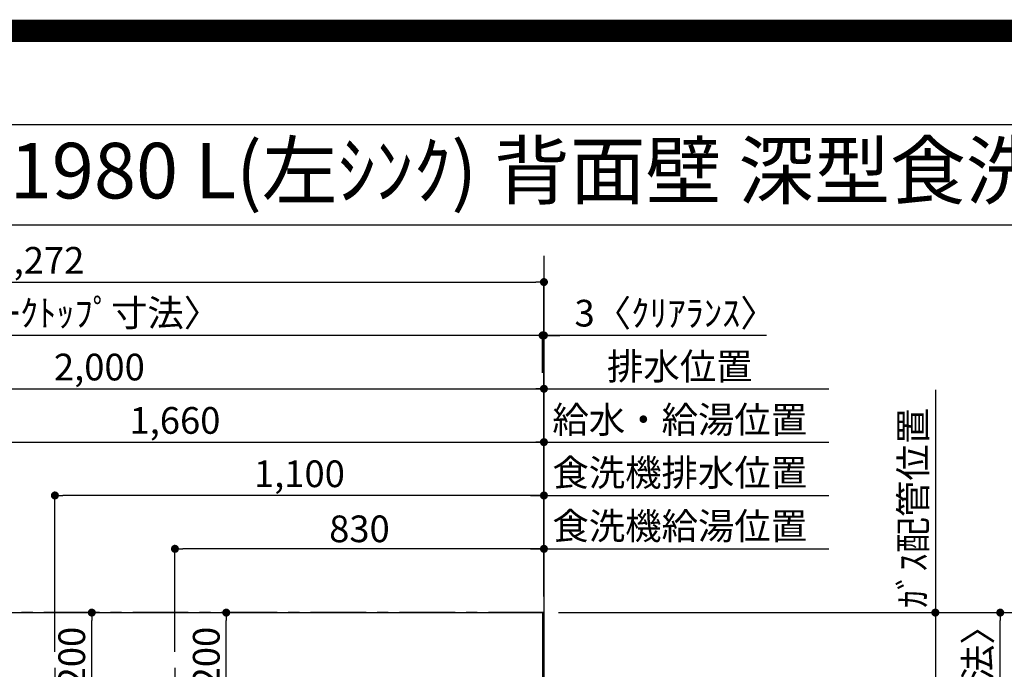
# Model space of a CAD drawing. Extents: x 55896 to 82369, y -33085 to -24215.
# Drawn here: x 71937 to 74152, y -25676 to -24215 of the extents above; entities that cross this region are included whole.
import ezdxf
from ezdxf.enums import TextEntityAlignment as Align

# ---------------------------------------------------------------- set-up
doc = ezdxf.new("R2010")
doc.units = 0
doc.header["$LTSCALE"] = 50
doc.header["$MEASUREMENT"] = 0
doc.linetypes.add('CENTER', pattern=[2, 1.25, -0.25, 0.25, -0.25])
doc.layers.get('0').update_dxf_attribs({"linetype": 'CONTINUOUS'})
doc.layers.get('DEFPOINTS').update_dxf_attribs({"color": 146, "linetype": 'CONTINUOUS'})
for name, color, linetype in [('111-壁仕上', 3, 'CONTINUOUS'), ('126-甲板', 2, 'CONTINUOUS'), ('160-文字', 254, 'CONTINUOUS'), ('166-寸法B', 11, 'CONTINUOUS'), ('190-図面外枠', 5, 'CONTINUOUS')]:
    doc.layers.add(name, color=color, linetype=linetype)
doc.styles.add('KH001', font='txt')
doc.dimstyles.new('KH1xx030', dxfattribs={"dimscale": 30, "dimtxt": 2, "dimasz": 0.6, "dimexe": 0.3, "dimexo": 1.2, "dimgap": 0.5, "dimtad": 3, "dimdec": 1, "dimdsep": 46, "dimlunit": 6, "dimtxsty": 'KH001', "dimblk": 'DOT', "dimcen": 1, "dimdle": 1, "dimclrd": 256, "dimclre": 256, "dimclrt": 256, "dimadec": 0, "dimazin": 0, "dimtfac": 1, "dimtdec": 1, "dimtix": 1, "dimtmove": 2, "dimatfit": 3, "dimldrblk": 'CLOSEDBLANK', "dimfxl": 1, "dimtolj": 1, "dimtzin": 0, "dimlwd": -1, "dimlwe": -1, "dimarcsym": 0})

# ---------------------------------------------------------------- blocks, each defined once
blk = doc.blocks.new('A$C5D946DDC')
at = {"layer": '190-図面外枠'}
blk.add_line((271, 14349.3), (20519, 14349.3), dxfattribs=at)
at = {"layer": 'DEFPOINTS'}
blk.add_lwpolyline([(0, 0), (20790, 0), (20790, 14700), (0, 14700)], close=True, dxfattribs=at)
blk = doc.blocks.new('_Dot')
at = {"color": 0, "linetype": 'ByBlock', "lineweight": -2}
blk.add_line((-0.5, 0), (-1, 0), dxfattribs=at)
at = {"color": 0, "linetype": 'ByBlock', "const_width": 0.5}
blk.add_lwpolyline([(-0.25, 0, 1), (0.25, 0, 1)], format="xyb", close=True, dxfattribs=at)
blk = doc.blocks.new('*D144')
at = {"layer": '166-寸法B', "transparency": 16777216}
for p, q in [((71456.1, -25512.4), (71456.1, -25156)), ((73116.1, -25512.4), (73116.1, -25156)), ((71474.1, -25165), (73098.1, -25165))]:
    blk.add_line(p, q, dxfattribs=at)
at = {"layer": 'DEFPOINTS', "color": 0, "transparency": 16777216}
for p in [(73116.1, -25165), (71456.1, -25548.4), (73116.1, -25548.4)]:
    blk.add_point(p, dxfattribs=at)
at = {"layer": '166-寸法B', "transparency": 16777216, "xscale": 18, "yscale": 18, "zscale": 18, "rotation": 180}
blk.add_blockref('_Dot', (71456.1, -25165), dxfattribs=at)
at = {"layer": '166-寸法B', "transparency": 16777216, "xscale": 18, "yscale": 18, "zscale": 18}
blk.add_blockref('_Dot', (73116.1, -25165), dxfattribs=at)
at = {"layer": '166-寸法B', "transparency": 16777216, "insert": (72286.1, -25116.2), "char_height": 60, "attachment_point": 5, "style": 'KH001'}
blk.add_mtext('\\A1;1,660', dxfattribs=at)
blk = doc.blocks.new('_ClosedBlank')
at = {"color": 0, "linetype": 'ByBlock', "lineweight": -2}
for p, q in [((-1, 0.17), (0, 0)), ((-1, 0.17), (-1, -0.17)), ((0, 0), (-1, -0.17))]:
    blk.add_line(p, q, dxfattribs=at)
blk = doc.blocks.new('*D145')
at = {"layer": '166-寸法B', "transparency": 16777216}
for p, q in [((71116.1, -25512.4), (71116.1, -25036)), ((71134.1, -25045), (73098.1, -25045)), ((73116.1, -25512.4), (73116.1, -25036))]:
    blk.add_line(p, q, dxfattribs=at)
at = {"layer": 'DEFPOINTS', "color": 0, "transparency": 16777216}
for p in [(73116.1, -25045), (71116.1, -25548.4), (73116.1, -25548.4)]:
    blk.add_point(p, dxfattribs=at)
at = {"layer": '166-寸法B', "transparency": 16777216, "xscale": 18, "yscale": 18, "zscale": 18, "rotation": 180}
blk.add_blockref('_Dot', (71116.1, -25045), dxfattribs=at)
at = {"layer": '166-寸法B', "transparency": 16777216, "xscale": 18, "yscale": 18, "zscale": 18}
blk.add_blockref('_Dot', (73116.1, -25045), dxfattribs=at)
at = {"layer": '166-寸法B', "transparency": 16777216, "insert": (72116.1, -24996.2), "char_height": 60, "attachment_point": 5, "style": 'KH001'}
blk.add_mtext('\\A1;2,000', dxfattribs=at)
blk = doc.blocks.new('*D147')
at = {"layer": '166-寸法B', "transparency": 16777216}
for p, q in [((73086.1, -25045), (73757, -25045)), ((73116.1, -25512.4), (73116.1, -25036))]:
    blk.add_line(p, q, dxfattribs=at)
at = {"layer": 'DEFPOINTS', "color": 0, "transparency": 16777216}
for p in [(73727, -25045), (73116.1, -25548.4), (73727, -25586.7)]:
    blk.add_point(p, dxfattribs=at)
at = {"layer": '166-寸法B', "transparency": 16777216, "insert": (73421.6, -24994.7), "char_height": 60, "attachment_point": 5, "style": 'KH001'}
blk.add_mtext('\\A1;排水位置', dxfattribs=at)
blk = doc.blocks.new('_None')
blk = doc.blocks.new('*D148')
at = {"layer": '166-寸法B', "transparency": 16777216}
for p, q in [((73116.1, -25512.4), (73116.1, -25156)), ((73086.1, -25165), (73757, -25165))]:
    blk.add_line(p, q, dxfattribs=at)
at = {"layer": 'DEFPOINTS', "color": 0, "transparency": 16777216}
for p in [(73727, -25165), (73116.1, -25548.4), (73727, -25586.7)]:
    blk.add_point(p, dxfattribs=at)
at = {"layer": '166-寸法B', "transparency": 16777216, "insert": (73421.6, -25114.5), "char_height": 60, "attachment_point": 5, "style": 'KH001'}
blk.add_mtext('\\A1;給水・給湯位置', dxfattribs=at)
blk = doc.blocks.new('*D149')
at = {"layer": '166-寸法B', "transparency": 16777216}
for p, q in [((72286.1, -25636.4), (72286.1, -25396)), ((73116.1, -25512.4), (73116.1, -25396)), ((73098.1, -25405), (72304.1, -25405))]:
    blk.add_line(p, q, dxfattribs=at)
at = {"layer": 'DEFPOINTS', "color": 0, "transparency": 16777216}
for p in [(72286.1, -25405), (73116.1, -25548.4), (72286.1, -25672.4)]:
    blk.add_point(p, dxfattribs=at)
at = {"layer": '166-寸法B', "transparency": 16777216, "xscale": 18, "yscale": 18, "zscale": 18, "rotation": 180}
blk.add_blockref('_Dot', (72286.1, -25405), dxfattribs=at)
at = {"layer": '166-寸法B', "transparency": 16777216, "xscale": 18, "yscale": 18, "zscale": 18}
blk.add_blockref('_Dot', (73116.1, -25405), dxfattribs=at)
at = {"layer": '166-寸法B', "transparency": 16777216, "insert": (72701.1, -25360), "char_height": 60, "attachment_point": 5, "style": 'KH001'}
blk.add_mtext('\\A1;830', dxfattribs=at)
blk = doc.blocks.new('*D150')
at = {"layer": '166-寸法B', "transparency": 16777216}
for p, q in [((73116.1, -25512.4), (73116.1, -25396)), ((73086.1, -25405), (73757, -25405))]:
    blk.add_line(p, q, dxfattribs=at)
at = {"layer": 'DEFPOINTS', "color": 0, "transparency": 16777216}
for p in [(73727, -25405), (73116.1, -25548.4), (73727, -25586.7)]:
    blk.add_point(p, dxfattribs=at)
at = {"layer": '166-寸法B', "transparency": 16777216, "insert": (73421.6, -25353.7), "char_height": 60, "attachment_point": 5, "style": 'KH001'}
blk.add_mtext('\\A1;食洗機給湯位置', dxfattribs=at)
blk = doc.blocks.new('*D151')
at = {"layer": '166-寸法B', "transparency": 16777216}
for p, q in [((72016.1, -25636.4), (72016.1, -25276)), ((73098.1, -25285), (72034.1, -25285)), ((73116.1, -25512.4), (73116.1, -25276))]:
    blk.add_line(p, q, dxfattribs=at)
at = {"layer": 'DEFPOINTS', "color": 0, "transparency": 16777216}
for p in [(72016.1, -25285), (73116.1, -25548.4), (72016.1, -25672.4)]:
    blk.add_point(p, dxfattribs=at)
at = {"layer": '166-寸法B', "transparency": 16777216, "xscale": 18, "yscale": 18, "zscale": 18, "rotation": 180}
blk.add_blockref('_Dot', (72016.1, -25285), dxfattribs=at)
at = {"layer": '166-寸法B', "transparency": 16777216, "xscale": 18, "yscale": 18, "zscale": 18}
blk.add_blockref('_Dot', (73116.1, -25285), dxfattribs=at)
at = {"layer": '166-寸法B', "transparency": 16777216, "insert": (72566.1, -25236.2), "char_height": 60, "attachment_point": 5, "style": 'KH001'}
blk.add_mtext('\\A1;1,100', dxfattribs=at)
blk = doc.blocks.new('*D152')
at = {"layer": '166-寸法B', "transparency": 16777216}
for p, q in [((73086.1, -25285), (73757, -25285)), ((73116.1, -25512.4), (73116.1, -25276))]:
    blk.add_line(p, q, dxfattribs=at)
at = {"layer": 'DEFPOINTS', "color": 0, "transparency": 16777216}
for p in [(73727, -25285), (73116.1, -25548.4), (73727, -25586.7)]:
    blk.add_point(p, dxfattribs=at)
at = {"layer": '166-寸法B', "transparency": 16777216, "insert": (73421.6, -25233.7), "char_height": 60, "attachment_point": 5, "style": 'KH001'}
blk.add_mtext('\\A1;食洗機排水位置', dxfattribs=at)
blk = doc.blocks.new('*D153')
at = {"layer": '166-寸法B', "transparency": 16777216}
for p, q in [((73996.5, -25047.6), (73996.5, -25578.4)), ((73149.1, -25548.4), (74005.5, -25548.4))]:
    blk.add_line(p, q, dxfattribs=at)
at = {"layer": 'DEFPOINTS', "color": 0, "transparency": 16777216}
for p in [(73795.2, -25077.6), (73996.5, -25077.6), (73113.1, -25548.4)]:
    blk.add_point(p, dxfattribs=at)
at = {"layer": '166-寸法B', "transparency": 16777216, "insert": (73946.5, -25313), "char_height": 60, "attachment_point": 5, "rotation": 90, "style": 'KH001'}
blk.add_mtext('\\A1;ｶﾞｽ配管位置', dxfattribs=at)
blk = doc.blocks.new('*D154')
at = {"layer": '166-寸法B', "transparency": 16777216}
for p, q in [((73149.1, -25548.4), (74005.5, -25548.4)), ((73996.5, -25566.4), (73996.5, -27180.4)), ((73220.8, -27198.4), (74005.5, -27198.4))]:
    blk.add_line(p, q, dxfattribs=at)
at = {"layer": 'DEFPOINTS', "color": 0, "transparency": 16777216}
for p in [(73113.1, -25548.4), (73184.8, -27198.4), (73996.5, -27198.4)]:
    blk.add_point(p, dxfattribs=at)
at = {"layer": '166-寸法B', "transparency": 16777216, "xscale": 18, "yscale": 18, "zscale": 18}
for p, rotation in [((73996.5, -25548.4), 90), ((73996.5, -27198.4), 270)]:
    blk.add_blockref('_Dot', p, dxfattribs=dict(at, rotation=rotation))
at = {"layer": '166-寸法B', "transparency": 16777216, "insert": (73947.7, -26373.4), "char_height": 60, "attachment_point": 5, "rotation": 90, "style": 'KH001'}
blk.add_mtext('\\A1;1,650', dxfattribs=at)
blk = doc.blocks.new('*D168')
at = {"layer": '166-寸法B', "transparency": 16777216}
for p, q in [((73113.1, -25009), (73113.1, -24916)), ((73116.1, -25512.4), (73116.1, -24916)), ((73095.1, -24925), (73077.1, -24925)), ((73116.1, -24925), (73113.1, -24925)), ((73116.1, -24925), (73113.1, -24925)), ((73616.7, -24925), (73116.1, -24925)), ((73134.1, -24925), (73152.1, -24925))]:
    blk.add_line(p, q, dxfattribs=at)
at = {"layer": 'DEFPOINTS', "color": 0, "transparency": 16777216}
for p in [(73113.1, -24925), (73113.1, -25045), (73116.1, -25548.4)]:
    blk.add_point(p, dxfattribs=at)
at = {"layer": '166-寸法B', "transparency": 16777216, "xscale": 18, "yscale": 18, "zscale": 18}
blk.add_blockref('_Dot', (73113.1, -24925), dxfattribs=at)
at = {"layer": '166-寸法B', "transparency": 16777216, "xscale": 18, "yscale": 18, "zscale": 18, "rotation": 180}
blk.add_blockref('_Dot', (73116.1, -24925), dxfattribs=at)
at = {"layer": '166-寸法B', "transparency": 16777216, "insert": (73412.2, -24875), "char_height": 60, "attachment_point": 5, "style": 'KH001'}
blk.add_mtext('\\A1;3〈ｸﾘｱﾗﾝｽ〉', dxfattribs=at)
blk = doc.blocks.new('*D169')
at = {"layer": '166-寸法B', "transparency": 16777216}
for p, q in [((70844.1, -25512.4), (70844.1, -24916)), ((73113.1, -25009), (73113.1, -24916)), ((73095.1, -24925), (70862.1, -24925))]:
    blk.add_line(p, q, dxfattribs=at)
at = {"layer": 'DEFPOINTS', "color": 0, "transparency": 16777216}
for p in [(70844.1, -24925), (73113.1, -25045), (70844.1, -25548.4)]:
    blk.add_point(p, dxfattribs=at)
at = {"layer": '166-寸法B', "transparency": 16777216, "xscale": 18, "yscale": 18, "zscale": 18, "rotation": 180}
blk.add_blockref('_Dot', (70844.1, -24925), dxfattribs=at)
at = {"layer": '166-寸法B', "transparency": 16777216, "xscale": 18, "yscale": 18, "zscale": 18}
blk.add_blockref('_Dot', (73113.1, -24925), dxfattribs=at)
at = {"layer": '166-寸法B', "transparency": 16777216, "insert": (71978.6, -24874.7), "char_height": 60, "attachment_point": 5, "style": 'KH001'}
blk.add_mtext('\\A1;2,269〈ﾜｰｸﾄｯﾌﾟ寸法〉', dxfattribs=at)
blk = doc.blocks.new('*D170')
at = {"layer": '166-寸法B', "transparency": 16777216}
for p, q in [((73149.1, -25548.4), (74286.5, -25548.4)), ((74277.5, -27502.4), (74277.5, -25566.4)), ((73152.1, -27520.4), (74286.5, -27520.4))]:
    blk.add_line(p, q, dxfattribs=at)
at = {"layer": 'DEFPOINTS', "color": 0, "transparency": 16777216}
for p in [(73113.1, -25548.4), (74277.5, -25548.4), (73116.1, -27520.4)]:
    blk.add_point(p, dxfattribs=at)
at = {"layer": '166-寸法B', "transparency": 16777216, "xscale": 18, "yscale": 18, "zscale": 18}
for p, rotation in [((74277.5, -25548.4), 90), ((74277.5, -27520.4), 270)]:
    blk.add_blockref('_Dot', p, dxfattribs=dict(at, rotation=rotation))
at = {"layer": '166-寸法B', "transparency": 16777216, "insert": (74228.7, -26534.4), "char_height": 60, "attachment_point": 5, "rotation": 90, "style": 'KH001'}
blk.add_mtext('\\A1;1,972', dxfattribs=at)
blk = doc.blocks.new('*D171')
at = {"layer": '166-寸法B', "transparency": 16777216}
for p, q in [((70844.1, -25512.4), (70844.1, -24796)), ((70862.1, -24805), (73098.1, -24805)), ((73116.1, -25512.4), (73116.1, -24796))]:
    blk.add_line(p, q, dxfattribs=at)
at = {"layer": 'DEFPOINTS', "color": 0, "transparency": 16777216}
for p in [(73116.1, -24805), (70844.1, -25548.4), (73116.1, -25548.4)]:
    blk.add_point(p, dxfattribs=at)
at = {"layer": '166-寸法B', "transparency": 16777216, "xscale": 18, "yscale": 18, "zscale": 18, "rotation": 180}
blk.add_blockref('_Dot', (70844.1, -24805), dxfattribs=at)
at = {"layer": '166-寸法B', "transparency": 16777216, "xscale": 18, "yscale": 18, "zscale": 18}
blk.add_blockref('_Dot', (73116.1, -24805), dxfattribs=at)
at = {"layer": '166-寸法B', "transparency": 16777216, "insert": (71980.1, -24756.2), "char_height": 60, "attachment_point": 5, "style": 'KH001'}
blk.add_mtext('\\A1;2,272', dxfattribs=at)
blk = doc.blocks.new('*D172')
at = {"layer": '166-寸法B', "transparency": 16777216}
for p, q in [((72330, -25548.4), (72410.5, -25548.4)), ((72401.5, -25730.4), (72401.5, -25566.4)), ((72330, -25748.4), (72410.5, -25748.4))]:
    blk.add_line(p, q, dxfattribs=at)
at = {"layer": 'DEFPOINTS', "color": 0, "transparency": 16777216}
for p in [(72294, -25548.4), (72401.5, -25548.4), (72294, -25748.4)]:
    blk.add_point(p, dxfattribs=at)
at = {"layer": '166-寸法B', "transparency": 16777216, "xscale": 18, "yscale": 18, "zscale": 18}
for p, rotation in [((72401.5, -25548.4), 90), ((72401.5, -25748.4), 270)]:
    blk.add_blockref('_Dot', p, dxfattribs=dict(at, rotation=rotation))
at = {"layer": '166-寸法B', "transparency": 16777216, "insert": (72356.5, -25648.4), "char_height": 60, "attachment_point": 5, "rotation": 90, "style": 'KH001'}
blk.add_mtext('\\A1;200', dxfattribs=at)
blk = doc.blocks.new('*D176')
at = {"layer": '166-寸法B', "transparency": 16777216}
for p, q in [((72032.1, -25548.4), (72108, -25548.4)), ((72099, -25730.4), (72099, -25566.4)), ((72032.1, -25748.4), (72108, -25748.4))]:
    blk.add_line(p, q, dxfattribs=at)
at = {"layer": 'DEFPOINTS', "color": 0, "transparency": 16777216}
for p in [(71996.1, -25548.4), (72099, -25548.4), (71996.1, -25748.4)]:
    blk.add_point(p, dxfattribs=at)
at = {"layer": '166-寸法B', "transparency": 16777216, "xscale": 18, "yscale": 18, "zscale": 18}
for p, rotation in [((72099, -25548.4), 90), ((72099, -25748.4), 270)]:
    blk.add_blockref('_Dot', p, dxfattribs=dict(at, rotation=rotation))
at = {"layer": '166-寸法B', "transparency": 16777216, "insert": (72054, -25648.4), "char_height": 60, "attachment_point": 5, "rotation": 90, "style": 'KH001'}
blk.add_mtext('\\A1;200', dxfattribs=at)
blk = doc.blocks.new('*D177')
at = {"layer": '166-寸法B', "transparency": 16777216}
for p, q in [((73152.1, -25548.4), (74151.5, -25548.4)), ((74142.5, -26328.9), (74142.5, -25566.4)), ((74032.5, -26346.9), (74151.5, -26346.9))]:
    blk.add_line(p, q, dxfattribs=at)
at = {"layer": 'DEFPOINTS', "color": 0, "transparency": 16777216}
for p in [(73116.1, -25548.4), (74142.5, -25548.4), (73996.5, -26346.9)]:
    blk.add_point(p, dxfattribs=at)
at = {"layer": '166-寸法B', "transparency": 16777216, "xscale": 18, "yscale": 18, "zscale": 18}
for p, rotation in [((74142.5, -25548.4), 90), ((74142.5, -26346.9), 270)]:
    blk.add_blockref('_Dot', p, dxfattribs=dict(at, rotation=rotation))
at = {"layer": '166-寸法B', "transparency": 16777216, "insert": (74092.3, -25947.7), "char_height": 60, "attachment_point": 5, "rotation": 90, "style": 'KH001'}
blk.add_mtext('\\A1;798.5〈ﾜｰｸﾄｯﾌﾟ寸法〉', dxfattribs=at)

msp = doc.modelspace()

# ---------------------------------------------------------------- linework, layer by layer
at = {"layer": '111-壁仕上', "ltscale": 2}
msp.add_line((73116.07, -24745.79), (73116.07, -27942.46), dxfattribs=at)
at = {"layer": '111-壁仕上', "color": 253, "linetype": 'CENTER', "ltscale": 2}
msp.add_line((73116.07, -25548.43), (70203.23, -25548.43), dxfattribs=at)
at = {"layer": '126-甲板'}
msp.add_lwpolyline([(72466.07, -26348.43), (70844.07, -26348.43), (70844.07, -25548.43), (73113.07, -25548.43), (73113.07, -27520.43), (73113.07, -27520.43)], dxfattribs=at)
at = {"layer": '190-図面外枠'}
msp.add_lwpolyline([(70032.52, -24676.44), (82181.34, -24676.44)], dxfattribs=at)
at = {"layer": 'DEFPOINTS'}
for p, q in [((72016.07, -25672.37), (72016.07, -25824.5)), ((72286.07, -25672.37), (72286.07, -25824.5))]:
    msp.add_line(p, q, dxfattribs=at)
at = {"layer": 'DEFPOINTS', "color": 1, "const_width": 50}
msp.add_lwpolyline([(69869.94, -33060), (82343.92, -33060), (82343.92, -24240), (69869.94, -24240)], close=True, dxfattribs=at)

# ---------------------------------------------------------------- block references
at = {"layer": '190-図面外枠', "xscale": 0.599999999976717, "yscale": 0.599999999976717, "zscale": 0.599999999976717}
msp.add_blockref('A$C5D946DDC', (69869.94, -33060), dxfattribs=at)

# ---------------------------------------------------------------- texts
at = {"layer": '160-文字', "style": 'KH001'}
msp.add_text('ｷｯﾁﾝ ｵｰﾌﾟﾝL 間口2280X1980 L(左ｼﾝｸ) 背面壁 深型食洗機 ｼﾙﾊﾞｰ塗装ﾚﾝｼﾞﾌｰﾄﾞ ｽﾀﾝﾀﾞｰﾄﾞﾀｲﾌﾟ R(右排気) 設備･下地図', height=125, dxfattribs=at).set_placement((70160.76, -24554.44), align=Align.MIDDLE_LEFT)

# ---------------------------------------------------------------- dimensions: what is measured, and where the dimension line sits
at = {"layer": '166-寸法B'}
for base, p1, p2, angle, picture, middle in [((73116.07, -24804.98), (70844.07, -25548.43), (73116.07, -25548.43), 180, '*D171', (71980.07, -24756.17)), ((73116.07, -25044.98), (71116.07, -25548.43), (73116.07, -25548.43), 180, '*D145', (72116.07, -24996.17)), ((73116.07, -25164.98), (71456.08, -25548.43), (73116.07, -25548.43), 180, '*D144', (72286.07, -25116.17)), ((72016.07, -25284.98), (73116.07, -25548.43), (72016.07, -25672.37), 180, '*D151', (72566.07, -25236.17)), ((72286.07, -25404.98), (73116.07, -25548.43), (72286.07, -25672.37), 180, '*D149', (72701.07, -25359.98)), ((72099, -25548.43), (71996.07, -25748.43), (71996.07, -25548.43), 90, '*D176', (72054, -25648.43)), ((72401.52, -25548.43), (72293.98, -25748.43), (72293.98, -25548.43), 90, '*D172', (72356.52, -25648.43)), ((73996.52, -27198.43), (73113.07, -25548.43), (73184.75, -27198.43), 90, '*D154', (73947.71, -26373.43)), ((74277.48, -25548.43), (73116.07, -27520.43), (73113.07, -25548.43), 90, '*D170', (74228.67, -26534.43))]:
    dim = msp.add_linear_dim(base=base, p1=p1, p2=p2, angle=angle, dimstyle='KH1xx030', dxfattribs=at)
    dim.commit()
    dim.dimension.update_dxf_attribs({"geometry": picture, "text_midpoint": middle})
for base, p1, p2, angle, text, override, picture, middle in [((70844.07, -24924.98), (73113.07, -25044.98), (70844.07, -25548.43), 180, '<>〈ﾜｰｸﾄｯﾌﾟ寸法〉', {"dimtmove": 1}, '*D169', (71978.57, -24874.65)), ((73727.04, -25044.98), (73116.07, -25548.43), (73727.04, -25586.68), 180, '排水位置', {"dimblk1": 'None', "dimblk2": 'None', "dimsah": 1, "dimse2": 1}, '*D147', (73421.55, -24994.65)), ((73996.52, -25077.61), (73113.07, -25548.43), (73795.17, -25077.61), 270, 'ｶﾞｽ配管位置', {"dimjust": 1, "dimblk1": 'None', "dimblk2": 'None', "dimsah": 1, "dimse2": 1}, '*D153', (73946.49, -25313.02)), ((73727.04, -25164.98), (73116.07, -25548.43), (73727.04, -25586.68), 180, '給水・給湯位置', {"dimblk1": 'None', "dimblk2": 'None', "dimsah": 1, "dimse2": 1}, '*D148', (73421.55, -25114.5)), ((73727.04, -25284.98), (73116.07, -25548.43), (73727.04, -25586.68), 180, '食洗機排水位置', {"dimblk1": 'None', "dimblk2": 'None', "dimsah": 1, "dimse2": 1}, '*D152', (73421.55, -25233.74)), ((73727.04, -25404.98), (73116.07, -25548.43), (73727.04, -25586.68), 180, '食洗機給湯位置', {"dimblk1": 'None', "dimblk2": 'None', "dimsah": 1, "dimse2": 1}, '*D150', (73421.55, -25353.74)), ((74142.48, -25548.43), (73996.52, -26346.93), (73116.07, -25548.43), 90, '<>〈ﾜｰｸﾄｯﾌﾟ寸法〉', {"dimtmove": 1}, '*D177', (74092.3, -25947.68))]:
    dim = msp.add_linear_dim(base=base, p1=p1, p2=p2, angle=angle, text=text, dimstyle='KH1xx030', override=override, dxfattribs=at)
    dim.commit()
    dim.dimension.update_dxf_attribs({"geometry": picture, "text_midpoint": middle})
dim = msp.add_linear_dim(base=(73113.07, -24924.98), p1=(73116.07, -25548.43), p2=(73113.07, -25044.98), angle=180, text='<>〈ｸﾘｱﾗﾝｽ〉', dimstyle='KH1xx030', override={"dimtmove": 1}, dxfattribs=at)
dim.commit()
dim.dimension.update_dxf_attribs({"geometry": '*D168', "text_midpoint": (73412.21, -24953.86), "dimtype": 128})

doc.saveas('drawing.dxf')
